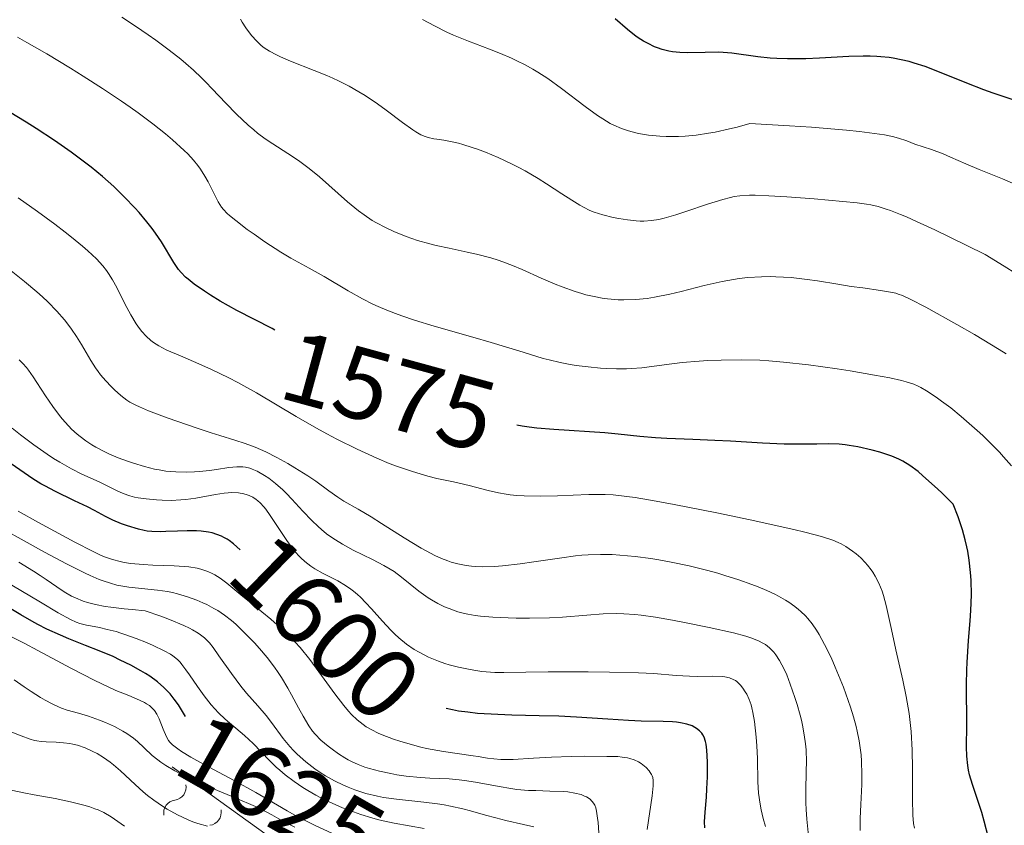
# Model space of a CAD drawing. Units: metres. Extents: x 667277 to 671804, y 4757840 to 4760920.
# Drawn here: x 671369 to 671466, y 4758788 to 4758868 of the extents above; entities that cross this region are included whole.
import ezdxf
from ezdxf.enums import TextEntityAlignment as Align

# ---------------------------------------------------------------- set-up
doc = ezdxf.new("R2010")
doc.units = ezdxf.units.M
doc.header["$MEASUREMENT"] = 0
for name, color, linetype, lineweight in [('Carátula', 7, 'Continuous', 0), ('Elementos auxiliares', 7, 'Continuous', 0), ('Relieve y altimetría', 7, 'Continuous', 0), ('Textos de rotulación', 7, 'Continuous', 0)]:
    doc.layers.add(name, color=color, linetype=linetype, lineweight=lineweight)
doc.styles.add('Style-ariali', font='ariali.shx', dxfattribs={"bigfont": 'arialibig.shx'})

msp = doc.modelspace()

# ---------------------------------------------------------------- linework, layer by layer
at = {"layer": 'Carátula', "color": 7, "linetype": 'Continuous', "lineweight": 0}
msp.add_3dface([(667350.1600000001, 4757840.220000001), (671803.7899999991, 4757950.699999999), (671730.1400000006, 4760919.790000001), (667276.5100000016, 4760809.32)], dxfattribs=at)
at = {"layer": 'Elementos auxiliares', "color": 250, "linetype": 'Continuous', "lineweight": 0}
msp.add_3dface([(671623.9699999988, 4758340.050000001), (671565.879999999, 4760653.48), (668168.6000000015, 4760569.119999999), (668225.5199999996, 4758255.75)], dxfattribs=at)
at = {"layer": 'Relieve y altimetría', "color": 36, "linetype": 'Continuous', "lineweight": 0, "flags": 128}
for points, elevation in [([(671452.3000000007, 4758841.18), (671451.1700000018, 4758841.34), (671449.8399999999, 4758841.560000001), (671447.8399999999, 4758841.880000001), (671446.8000000007, 4758842.02), (671445.2300000004, 4758842.199999999), (671444.4600000009, 4758842.26), (671443.7199999988, 4758842.290000001), (671443.2300000004, 4758842.300000001), (671442.2899999991, 4758842.290000001), (671440.9499999993, 4758842.199999999), (671440.0799999982, 4758842.1), (671439.5199999996, 4758842.02), (671438.4299999997, 4758841.82), (671436.6499999985, 4758841.42), (671434.3599999994, 4758840.83), (671433.2399999984, 4758840.560000001), (671431.7399999984, 4758840.26), (671430.9899999984, 4758840.140000001), (671429.8599999994, 4758840.029999999), (671428.7100000009, 4758839.99), (671428.1400000006, 4758840.01), (671427.0899999999, 4758840.1), (671426.5700000003, 4758840.17), (671425.7600000016, 4758840.32), (671424.9400000013, 4758840.51), (671424.5300000012, 4758840.630000001), (671423.8900000006, 4758840.82), (671422.5899999999, 4758841.290000001), (671421.9200000018, 4758841.560000001), (671420.5399999991, 4758842.16), (671418.6499999985, 4758843), (671417.6999999993, 4758843.4), (671416.7399999984, 4758843.76), (671416.2699999996, 4758843.93), (671415.5599999987, 4758844.15), (671414.1499999985, 4758844.52), (671413.2300000004, 4758844.73), (671411.4299999997, 4758845.1), (671410.1400000006, 4758845.380000001), (671409.5199999996, 4758845.529999999), (671408.3200000003, 4758845.880000001), (671407.1900000013, 4758846.27), (671406.4699999988, 4758846.550000001), (671406.0199999996, 4758846.74), (671405.1600000001, 4758847.140000001), (671404.2600000016, 4758847.609999999), (671403.8399999999, 4758847.859999999), (671403.0199999996, 4758848.4), (671402.4800000004, 4758848.790000001), (671401.379999999, 4758849.68), (671398.620000001, 4758852.16), (671397.6099999994, 4758852.99), (671397.0899999999, 4758853.380000001), (671396.5599999987, 4758853.76), (671395.4800000004, 4758854.470000001), (671394.0100000016, 4758855.42), (671393.2600000016, 4758855.93), (671392.5, 4758856.49), (671392.129999999, 4758856.800000001), (671391.5599999987, 4758857.279999999), (671390.4299999997, 4758858.34), (671389.3500000015, 4758859.449999999), (671388, 4758860.869999999), (671387.3900000006, 4758861.5), (671386.9699999988, 4758861.93), (671386.1799999997, 4758862.689999999), (671385.4200000018, 4758863.359999999), (671384.9100000001, 4758863.779999999), (671383.7800000012, 4758864.66), (671382.4400000013, 4758865.66), (671381.6799999997, 4758866.199999999), (671380.4400000013, 4758867.040000001), (671379.0899999999, 4758867.92)], 1565), ([(671429.8999999985, 4758847.810000001), (671429.0599999987, 4758847.9), (671428.1999999993, 4758848.029999999), (671427.6499999985, 4758848.140000001), (671426.620000001, 4758848.390000001), (671425.75, 4758848.67), (671425.3399999999, 4758848.84), (671424.6999999993, 4758849.15), (671424.3500000015, 4758849.35), (671423.5500000007, 4758849.84), (671422.5799999982, 4758850.470000001), (671421.0599999987, 4758851.460000001), (671420.2300000004, 4758851.98), (671418.9299999997, 4758852.75), (671418.2699999996, 4758853.119999999), (671417.6000000015, 4758853.460000001), (671416.2800000012, 4758854.08), (671415.0100000016, 4758854.6), (671414.2199999988, 4758854.890000001), (671413.7199999988, 4758855.060000001), (671412.8000000007, 4758855.35), (671412.3500000015, 4758855.470000001), (671411.5700000003, 4758855.65), (671410.9200000018, 4758855.77), (671410.2100000009, 4758855.869999999), (671409.9100000001, 4758855.92), (671409.3500000015, 4758856.040000001), (671409.0700000003, 4758856.130000001), (671408.629999999, 4758856.32), (671408.129999999, 4758856.6), (671407.8399999999, 4758856.790000001), (671406.8299999982, 4758857.52), (671405.2100000009, 4758858.73), (671404.3399999999, 4758859.369999999), (671403.1400000006, 4758860.18), (671402.5199999996, 4758860.560000001), (671401.5399999991, 4758861.119999999), (671400.4899999984, 4758861.66), (671399.9299999997, 4758861.92), (671399.3399999999, 4758862.18), (671398.1099999994, 4758862.68), (671395.7600000016, 4758863.6), (671394.7699999996, 4758864.01), (671394.3599999994, 4758864.199999999), (671393.6799999997, 4758864.560000001), (671393.1600000001, 4758864.9), (671392.870000001, 4758865.119999999), (671392.379999999, 4758865.59), (671391.9200000018, 4758866.1), (671391.6900000013, 4758866.390000001), (671391.3399999999, 4758866.869999999), (671390.9899999984, 4758867.43), (671390.8200000003, 4758867.74)], 1560), ([(671415.4299999997, 4758864.77), (671413.3299999982, 4758865.57), (671411.879999999, 4758866.15), (671411.2199999988, 4758866.449999999), (671409.9800000004, 4758867.07), (671408.8099999987, 4758867.710000001)], 1555), ([(671464.1600000001, 4758826.59), (671463.620000001, 4758827.09), (671462.5700000003, 4758828.02), (671462.0199999996, 4758828.49), (671461, 4758829.32), (671460.0899999999, 4758830.01), (671459.5500000007, 4758830.4), (671458.6000000015, 4758831.029999999), (671458.0500000007, 4758831.35), (671457.7800000012, 4758831.49), (671457.3500000015, 4758831.67), (671456.6000000015, 4758831.92), (671456.1400000006, 4758832.040000001), (671454.9899999984, 4758832.290000001), (671453.4699999988, 4758832.57), (671451.0500000007, 4758832.98), (671449.7699999996, 4758833.18), (671446.9400000013, 4758833.58), (671444.4899999984, 4758833.859999999), (671443.0300000012, 4758833.970000001), (671442.120000001, 4758834.029999999), (671440.3399999999, 4758834.07), (671438.3299999982, 4758834.050000001), (671437.0100000016, 4758834), (671436.1400000006, 4758833.939999999), (671434.4600000009, 4758833.800000001), (671432.6799999997, 4758833.58), (671430.4800000004, 4758833.300000001), (671429.4499999993, 4758833.220000001), (671428.9499999993, 4758833.189999999), (671427.9600000009, 4758833.18), (671427.0100000016, 4758833.220000001), (671426.3900000006, 4758833.26), (671425.1799999997, 4758833.380000001), (671423.9899999984, 4758833.529999999), (671423.379999999, 4758833.630000001), (671422.4100000001, 4758833.82), (671421.3299999982, 4758834.07), (671420.7399999984, 4758834.220000001), (671418.7399999984, 4758834.82), (671415.5700000003, 4758835.800000001), (671413.7800000012, 4758836.33), (671409.9400000013, 4758837.42), (671408, 4758838), (671406.75, 4758838.42), (671406.1400000006, 4758838.640000001), (671405.2600000016, 4758838.98), (671404.4200000018, 4758839.34), (671403.879999999, 4758839.59), (671402.8599999994, 4758840.1), (671401.4499999993, 4758840.880000001), (671399.0799999982, 4758842.300000001), (671397.6000000015, 4758843.119999999), (671395.7800000012, 4758844.130000001), (671394.8099999987, 4758844.699999999), (671393.2199999988, 4758845.74), (671392.1499999985, 4758846.49), (671391.4800000004, 4758846.970000001), (671390.3500000015, 4758847.83), (671389.7399999984, 4758848.33), (671389.5100000016, 4758848.540000001), (671389.1400000006, 4758848.92), (671388.9499999993, 4758849.17), (671388.620000001, 4758849.699999999), (671388.2199999988, 4758850.48), (671387.6099999994, 4758851.66), (671387.3000000007, 4758852.23), (671386.8599999994, 4758852.93), (671386.6099999994, 4758853.279999999), (671386.1700000018, 4758853.82), (671385.6000000015, 4758854.42), (671385.25, 4758854.76), (671384.1000000015, 4758855.800000001), (671383.3900000006, 4758856.4), (671382.1600000001, 4758857.380000001), (671380.7100000009, 4758858.470000001), (671379.8999999985, 4758859.050000001), (671379.0399999991, 4758859.65), (671377.1900000013, 4758860.880000001), (671375.2699999996, 4758862.109999999), (671374.0100000016, 4758862.890000001), (671371.6799999997, 4758864.310000001), (671369.6999999993, 4758865.439999999), (671368.7699999996, 4758865.949999999)], 1570), ([(671467.5599999987, 4758851.33), (671466.120000001, 4758851.970000001), (671463.8099999987, 4758852.869999999), (671462.4800000004, 4758853.43), (671460.9800000004, 4758854.109999999), (671460.2600000016, 4758854.42), (671459.1000000015, 4758854.85), (671457.4699999988, 4758855.4), (671456.6499999985, 4758855.699999999), (671455.8299999982, 4758855.99), (671455.25, 4758856.140000001), (671454.4600000009, 4758856.300000001), (671453.9699999988, 4758856.380000001), (671452, 4758856.630000001), (671450.6900000013, 4758856.77), (671447.25, 4758857.050000001), (671445.0700000003, 4758857.189999999), (671441.1400000006, 4758857.42), (671439.9100000001, 4758857.08), (671439.1400000006, 4758856.890000001), (671437.7199999988, 4758856.58), (671437.0700000003, 4758856.470000001), (671435.8500000015, 4758856.290000001), (671434.7600000016, 4758856.189999999), (671434.0899999999, 4758856.16), (671432.870000001, 4758856.15), (671432.25, 4758856.18), (671431.120000001, 4758856.279999999), (671430.129999999, 4758856.449999999), (671429.5300000012, 4758856.59), (671429.1499999985, 4758856.689999999), (671428.4499999993, 4758856.939999999), (671427.7100000009, 4758857.26), (671427.3500000015, 4758857.439999999), (671426.6099999994, 4758857.880000001), (671426.0799999982, 4758858.23), (671424.870000001, 4758859.109999999), (671422.5500000007, 4758860.890000001), (671421.1799999997, 4758861.859999999), (671420.2100000009, 4758862.49), (671419.6999999993, 4758862.790000001), (671418.9299999997, 4758863.23), (671418.129999999, 4758863.630000001), (671417.6000000015, 4758863.880000001), (671416.5100000016, 4758864.34), (671415.4299999997, 4758864.77)], 1555), ([(671451.3099999987, 4758815.16), (671450.6400000006, 4758815.619999999), (671450.1600000001, 4758815.9), (671449.879999999, 4758816.040000001), (671449.3500000015, 4758816.25), (671448.2399999984, 4758816.619999999), (671446.5799999982, 4758817.060000001), (671445.4899999984, 4758817.32), (671441.1900000013, 4758818.27), (671437.8900000006, 4758818.949999999), (671433.6799999997, 4758819.779999999), (671431.8900000006, 4758820.119999999), (671429.8099999987, 4758820.470000001), (671428.9800000004, 4758820.59), (671427.629999999, 4758820.74), (671426.8500000015, 4758820.779999999), (671426.3399999999, 4758820.779999999), (671425.2399999984, 4758820.76), (671422.1400000006, 4758820.65), (671420.4600000009, 4758820.619999999), (671418.8599999994, 4758820.640000001), (671418.129999999, 4758820.68), (671417.4699999988, 4758820.74), (671417.0599999987, 4758820.800000001), (671416.3000000007, 4758820.93), (671415.3000000007, 4758821.16), (671414.0500000007, 4758821.51), (671413.4200000018, 4758821.67), (671411.8500000015, 4758822.01), (671410.2300000004, 4758822.359999999), (671409.3200000003, 4758822.59), (671407.8099999987, 4758823.029999999), (671406.3200000003, 4758823.550000001), (671405.5199999996, 4758823.85), (671404.2899999991, 4758824.359999999), (671402.3500000015, 4758825.24), (671400.3500000015, 4758826.23), (671399.3399999999, 4758826.76), (671398.3299999982, 4758827.33), (671396.3200000003, 4758828.49), (671392.4100000001, 4758830.810000001), (671390.5599999987, 4758831.85), (671389.6600000001, 4758832.310000001), (671387.9499999993, 4758833.130000001), (671386.3999999985, 4758833.82), (671384.6400000006, 4758834.560000001), (671383.9299999997, 4758834.869999999), (671383.4800000004, 4758835.08), (671382.7600000016, 4758835.449999999), (671382.2300000004, 4758835.779999999), (671381.9499999993, 4758835.99), (671381.4899999984, 4758836.42), (671381.0599999987, 4758836.890000001), (671380.8399999999, 4758837.17), (671380.5, 4758837.640000001), (671379.9699999988, 4758838.51), (671379.3999999985, 4758839.6), (671378.5799999982, 4758841.210000001), (671378.1600000001, 4758841.98), (671377.7699999996, 4758842.6), (671377.5599999987, 4758842.9), (671377.2100000009, 4758843.35), (671376.5700000003, 4758844.050000001), (671375.7300000004, 4758844.85), (671375.2100000009, 4758845.300000001), (671374.120000001, 4758846.199999999), (671373.4899999984, 4758846.689999999), (671372.4600000009, 4758847.48), (671370.7399999984, 4758848.75), (671368.8399999999, 4758850.1)], 1580), ([(671467.4400000013, 4758842.6), (671466.2699999996, 4758843.34), (671464.3900000006, 4758844.49), (671460.8500000015, 4758846.24), (671459.4200000018, 4758846.93), (671457.629999999, 4758847.76), (671456.6400000006, 4758848.199999999), (671456.0500000007, 4758848.439999999), (671455.0500000007, 4758848.83), (671454.6099999994, 4758848.98), (671453.8200000003, 4758849.220000001), (671453.120000001, 4758849.380000001), (671452.6700000018, 4758849.449999999), (671451.7399999984, 4758849.58), (671448.9100000001, 4758849.859999999), (671447.5199999996, 4758849.98), (671444.8000000007, 4758850.189999999), (671443.0399999991, 4758850.290000001), (671441.6799999997, 4758850.34), (671441.120000001, 4758850.34), (671440.1700000018, 4758850.279999999), (671439.6099999994, 4758850.199999999), (671439.25, 4758850.130000001), (671438.4800000004, 4758849.93), (671436.9800000004, 4758849.460000001), (671434.8200000003, 4758848.73), (671433.8200000003, 4758848.4), (671432.6700000018, 4758848.07), (671432.1600000001, 4758847.949999999), (671431.4200000018, 4758847.84), (671430.6799999997, 4758847.790000001), (671430.3000000007, 4758847.790000001), (671429.8999999985, 4758847.810000001)], 1560), ([(671393.3200000003, 4758824.98), (671392.7899999991, 4758825.23), (671392.2800000012, 4758825.439999999), (671391.2800000012, 4758825.82), (671390.2600000016, 4758826.15), (671388.7699999996, 4758826.609999999), (671387.9200000018, 4758826.869999999), (671386.5199999996, 4758827.33), (671383.5799999982, 4758828.35), (671381.7199999988, 4758829.050000001), (671380.8200000003, 4758829.43), (671380.4600000009, 4758829.59), (671379.8900000006, 4758829.9), (671379.5700000003, 4758830.1), (671378.9899999984, 4758830.550000001), (671378.3599999994, 4758831.119999999), (671378.0199999996, 4758831.449999999), (671377.5, 4758832), (671376.9800000004, 4758832.609999999), (671376.7399999984, 4758832.939999999), (671376.5, 4758833.290000001), (671376.0300000012, 4758834.02), (671375.1099999994, 4758835.58), (671374.6099999994, 4758836.390000001), (671374.120000001, 4758837.109999999), (671373.8500000015, 4758837.470000001), (671373.4100000001, 4758838.029999999), (671372.6600000001, 4758838.890000001), (671371.7600000016, 4758839.810000001), (671371.25, 4758840.290000001), (671370.6900000013, 4758840.790000001), (671369.4600000009, 4758841.83), (671368.1400000006, 4758842.880000001)], 1585), ([(671466.4800000004, 4758834.66), (671465.7800000012, 4758835.109999999), (671463.3399999999, 4758836.58), (671461.6099999994, 4758837.58), (671458.5300000012, 4758839.279999999), (671456.9800000004, 4758840.08), (671456.2399999984, 4758840.42), (671455.8200000003, 4758840.57), (671455.5599999987, 4758840.65), (671455.0399999991, 4758840.779999999), (671454.0500000007, 4758840.939999999), (671452.3000000007, 4758841.18)], 1565), ([(671391.0399999991, 4758823.51), (671390.8500000015, 4758823.52), (671390.4400000013, 4758823.51), (671389.6499999985, 4758823.43), (671388.4299999997, 4758823.24), (671387.7399999984, 4758823.15), (671386.7699999996, 4758823.050000001), (671386.2699999996, 4758823.02), (671385.5199999996, 4758822.99), (671384.4400000013, 4758823.01), (671383.4299999997, 4758823.09), (671382.7699999996, 4758823.199999999), (671382.3099999987, 4758823.290000001), (671381.3399999999, 4758823.529999999), (671380.2300000004, 4758823.859999999), (671379.6400000006, 4758824.060000001), (671378.7199999988, 4758824.4), (671377.7899999991, 4758824.790000001), (671377.3299999982, 4758825.01), (671376.5199999996, 4758825.439999999), (671376.120000001, 4758825.68), (671375.5300000012, 4758826.07), (671374.9600000009, 4758826.5), (671374.6700000018, 4758826.73), (671374.120000001, 4758827.24), (671373.8399999999, 4758827.51), (671373.4400000013, 4758827.960000001), (671373.0399999991, 4758828.43), (671372.2699999996, 4758829.460000001), (671371.5500000007, 4758830.51), (671370.6999999993, 4758831.83), (671370.3200000003, 4758832.41), (671369.879999999, 4758833.050000001), (671369.6600000001, 4758833.33), (671369.3200000003, 4758833.710000001), (671368.9400000013, 4758834.08)], 1590), ([(671370.379999999, 4758825.68), (671369.0700000003, 4758826.68), (671368.25, 4758827.33)], 1595), ([(671467.0100000016, 4758823.6), (671466.2199999988, 4758824.51), (671465.8099999987, 4758824.939999999), (671464.9899999984, 4758825.790000001), (671464.1600000001, 4758826.59)], 1570), ([(671442.0199999996, 4758791.25), (671441.9400000013, 4758792.390000001), (671441.8999999985, 4758794.68), (671441.8299999982, 4758795.949999999), (671441.7699999996, 4758796.810000001), (671441.6000000015, 4758798.359999999), (671441.4600000009, 4758799.24), (671441.3599999994, 4758799.710000001), (671441.2800000012, 4758800), (671441.0799999982, 4758800.52), (671440.8399999999, 4758801.029999999), (671440.6999999993, 4758801.279999999), (671440.4699999988, 4758801.630000001), (671440.2199999988, 4758801.939999999), (671440.0899999999, 4758802.08), (671439.8500000015, 4758802.300000001), (671439.7199999988, 4758802.390000001), (671439.5100000016, 4758802.51), (671439.1400000006, 4758802.66), (671438.6900000013, 4758802.75), (671438.4299999997, 4758802.779999999), (671437.5, 4758802.810000001), (671435.9899999984, 4758802.800000001), (671435.1799999997, 4758802.82), (671433.879999999, 4758802.9), (671431.6499999985, 4758803.07), (671430.1400000006, 4758803.15), (671427.2800000012, 4758803.23), (671425.1799999997, 4758803.26), (671421.2300000004, 4758803.26), (671419, 4758803.210000001), (671416.8399999999, 4758803.17), (671415.9400000013, 4758803.189999999), (671415.5100000016, 4758803.220000001), (671414.6700000018, 4758803.300000001), (671413.8599999994, 4758803.41), (671413.3399999999, 4758803.51), (671412.3599999994, 4758803.710000001), (671411.4499999993, 4758803.949999999), (671411.0100000016, 4758804.08), (671410.370000001, 4758804.300000001), (671409.379999999, 4758804.699999999), (671408.4600000009, 4758805.18), (671407.9800000004, 4758805.460000001), (671407.2300000004, 4758805.98), (671406.4600000009, 4758806.609999999), (671406.0599999987, 4758806.98), (671405.6700000018, 4758807.380000001), (671404.8500000015, 4758808.26), (671403.7600000016, 4758809.49), (671403.2100000009, 4758810.08), (671402.6600000001, 4758810.619999999), (671402.3900000006, 4758810.880000001), (671401.9800000004, 4758811.220000001), (671401.7100000009, 4758811.42), (671401.1900000013, 4758811.790000001), (671400.4200000018, 4758812.25), (671399, 4758812.970000001), (671398.1499999985, 4758813.43), (671397.75, 4758813.689999999), (671397.1700000018, 4758814.140000001), (671396.7800000012, 4758814.5), (671396.5899999999, 4758814.699999999), (671396.2899999991, 4758815.029999999), (671395.9899999984, 4758815.4), (671395.3900000006, 4758816.220000001), (671393.75, 4758818.710000001), (671393.3200000003, 4758819.310000001), (671393.120000001, 4758819.560000001), (671392.7600000016, 4758819.949999999), (671392.5199999996, 4758820.16), (671392.3599999994, 4758820.279999999), (671392.0300000012, 4758820.5), (671391.6700000018, 4758820.68), (671391.4800000004, 4758820.75), (671391.1600000001, 4758820.85), (671390.6099999994, 4758820.949999999), (671389.9699999988, 4758820.970000001), (671389.6000000015, 4758820.949999999), (671389.2100000009, 4758820.91), (671388.3399999999, 4758820.77), (671386.4100000001, 4758820.42), (671385.4100000001, 4758820.279999999), (671384.9200000018, 4758820.23), (671383.9600000009, 4758820.189999999), (671383.0599999987, 4758820.210000001), (671382.5, 4758820.24), (671381.5, 4758820.33), (671380.6900000013, 4758820.449999999), (671380.3399999999, 4758820.52), (671379.870000001, 4758820.630000001), (671379.2199999988, 4758820.859999999), (671378.5599999987, 4758821.16), (671377.5100000016, 4758821.689999999), (671376.8399999999, 4758822.01), (671375.1400000006, 4758822.790000001), (671374.1000000015, 4758823.310000001), (671372.9600000009, 4758823.960000001), (671372.3399999999, 4758824.34), (671371.6999999993, 4758824.75), (671370.379999999, 4758825.68)], 1595), ([(671452.0500000007, 4758787.57), (671452.0599999987, 4758788.77), (671452.129999999, 4758790.140000001), (671452.2199999988, 4758792.119999999), (671452.2300000004, 4758793.119999999), (671452.1900000013, 4758794.41), (671452.1400000006, 4758795.040000001), (671452.0199999996, 4758795.970000001), (671451.9499999993, 4758796.439999999), (671451.7600000016, 4758797.380000001), (671451.6499999985, 4758797.85), (671451.3999999985, 4758798.810000001), (671451.1000000015, 4758799.77), (671450.879999999, 4758800.43), (671450.3999999985, 4758801.74), (671449.5899999999, 4758803.720000001), (671449.1700000018, 4758804.67), (671448.5399999991, 4758805.960000001), (671448, 4758806.939999999), (671447.7300000004, 4758807.380000001), (671447.3099999987, 4758807.98), (671446.870000001, 4758808.52), (671446.6400000006, 4758808.77), (671446.1999999993, 4758809.199999999), (671445.9699999988, 4758809.4), (671445.6000000015, 4758809.699999999), (671445, 4758810.119999999), (671444.6799999997, 4758810.33), (671443.9899999984, 4758810.720000001), (671443.620000001, 4758810.91), (671442.8200000003, 4758811.279999999), (671441.9600000009, 4758811.65), (671441.3500000015, 4758811.880000001), (671440.0599999987, 4758812.34), (671438.6900000013, 4758812.779999999), (671437.9800000004, 4758813), (671436.870000001, 4758813.310000001), (671435.1499999985, 4758813.73), (671433.370000001, 4758814.1), (671432.1700000018, 4758814.32), (671431.379999999, 4758814.439999999), (671429.8200000003, 4758814.65), (671428.3000000007, 4758814.790000001), (671427.5399999991, 4758814.84), (671426.379999999, 4758814.859999999), (671425.1799999997, 4758814.82), (671424.5500000007, 4758814.77), (671423.9100000001, 4758814.710000001), (671422.5599999987, 4758814.529999999), (671419.7899999991, 4758814.109999999), (671418.4400000013, 4758813.91), (671416.7199999988, 4758813.710000001), (671415.8999999985, 4758813.66), (671414.7399999984, 4758813.630000001), (671414, 4758813.66), (671413.6400000006, 4758813.689999999), (671413.120000001, 4758813.75), (671412.6099999994, 4758813.84), (671412.2800000012, 4758813.92), (671411.629999999, 4758814.1), (671411.3099999987, 4758814.210000001), (671410.6700000018, 4758814.460000001), (671410.0300000012, 4758814.75), (671409.5799999982, 4758814.970000001), (671408.6700000018, 4758815.48), (671407, 4758816.49), (671404.75, 4758817.92), (671403.7399999984, 4758818.550000001), (671402.4400000013, 4758819.33), (671401.0399999991, 4758820.130000001), (671400.4299999997, 4758820.52), (671399.5500000007, 4758821.130000001), (671398.2600000016, 4758822.08), (671397.4600000009, 4758822.619999999), (671396.1900000013, 4758823.42), (671395.5, 4758823.84), (671394.4100000001, 4758824.439999999), (671393.3200000003, 4758824.98)], 1585), ([(671446.9800000004, 4758786.720000001), (671446.7800000012, 4758788.710000001), (671446.7199999988, 4758789.65), (671446.6900000013, 4758790.300000001), (671446.6799999997, 4758791.470000001), (671446.7300000004, 4758793.470000001), (671446.7399999984, 4758794.359999999), (671446.6999999993, 4758795.540000001), (671446.6400000006, 4758796.130000001), (671446.5199999996, 4758797.040000001), (671446.3399999999, 4758797.98), (671446.2399999984, 4758798.470000001), (671446.1099999994, 4758798.98), (671445.8200000003, 4758800.01), (671445.6099999994, 4758800.710000001), (671445.1499999985, 4758802.040000001), (671444.8000000007, 4758802.939999999), (671444.4800000004, 4758803.640000001), (671444.3200000003, 4758803.949999999), (671444.0899999999, 4758804.380000001), (671443.7100000009, 4758804.939999999), (671443.5199999996, 4758805.18), (671443.1000000015, 4758805.609999999), (671442.6799999997, 4758805.939999999), (671442.4400000013, 4758806.09), (671442.0199999996, 4758806.300000001), (671441.2399999984, 4758806.609999999), (671440.75, 4758806.76), (671439.5399999991, 4758807.09), (671437.129999999, 4758807.640000001), (671434.6900000013, 4758808.130000001), (671433.4899999984, 4758808.35), (671431.8200000003, 4758808.640000001), (671430.4100000001, 4758808.84), (671429.8000000007, 4758808.9), (671428.6900000013, 4758808.99), (671428, 4758809.01), (671426.6600000001, 4758808.98), (671425.0300000012, 4758808.859999999), (671422.629999999, 4758808.66), (671421.3500000015, 4758808.59), (671419.370000001, 4758808.550000001), (671418.0700000003, 4758808.560000001), (671417.25, 4758808.59), (671415.75, 4758808.66), (671414.5300000012, 4758808.76), (671414.0100000016, 4758808.82), (671413.2899999991, 4758808.939999999), (671412.9499999993, 4758809.01), (671412.3000000007, 4758809.189999999), (671411.4200000018, 4758809.5), (671410.9800000004, 4758809.68), (671410.3299999982, 4758810), (671409.6799999997, 4758810.359999999), (671409.370000001, 4758810.560000001), (671408.4499999993, 4758811.23), (671406.7300000004, 4758812.609999999), (671406, 4758813.15), (671405.620000001, 4758813.4), (671404.9899999984, 4758813.77), (671403.870000001, 4758814.359999999), (671401.9499999993, 4758815.279999999), (671400.8999999985, 4758815.85), (671400.1900000013, 4758816.290000001), (671399.8399999999, 4758816.52), (671399.3200000003, 4758816.9), (671398.8200000003, 4758817.310000001), (671398.5, 4758817.6), (671397.870000001, 4758818.199999999), (671396.9899999984, 4758819.130000001), (671395.8900000006, 4758820.32), (671395.370000001, 4758820.859999999), (671394.9899999984, 4758821.23), (671394.2800000012, 4758821.859999999), (671393.6099999994, 4758822.369999999), (671393.1999999993, 4758822.640000001), (671392.4600000009, 4758823.07), (671391.9800000004, 4758823.279999999), (671391.75, 4758823.359999999), (671391.3200000003, 4758823.470000001), (671391.0399999991, 4758823.51)], 1590), ([(671381.1799999997, 4758813.85), (671379.9699999988, 4758813.960000001), (671379.3099999987, 4758814.060000001), (671378.9100000001, 4758814.140000001), (671378.1799999997, 4758814.34), (671377.4600000009, 4758814.58), (671377.0399999991, 4758814.76), (671376.2399999984, 4758815.130000001), (671374.4600000009, 4758816.060000001), (671370.8500000015, 4758818.02), (671368.8599999994, 4758819.130000001)], 1605), ([(671401.4699999988, 4758794.560000001), (671401.1400000006, 4758794.75), (671400.4899999984, 4758795.16), (671399.870000001, 4758795.6), (671399.4699999988, 4758795.91), (671398.7600000016, 4758796.51), (671398.1900000013, 4758797.09), (671397.9400000013, 4758797.390000001), (671397.5799999982, 4758797.9), (671397, 4758798.859999999), (671396.5599999987, 4758799.689999999), (671395.870000001, 4758800.970000001), (671395.4899999984, 4758801.65), (671394.870000001, 4758802.689999999), (671394.5300000012, 4758803.199999999), (671394.1799999997, 4758803.699999999), (671393.4499999993, 4758804.67), (671392.6900000013, 4758805.560000001), (671392.1900000013, 4758806.119999999), (671391.2199999988, 4758807.119999999), (671390.3399999999, 4758807.960000001), (671389.9100000001, 4758808.33), (671389.25, 4758808.84), (671388.5599999987, 4758809.300000001), (671388.1900000013, 4758809.52), (671387.4800000004, 4758809.890000001), (671387.1000000015, 4758810.07), (671386.5100000016, 4758810.33), (671385.5700000003, 4758810.67), (671384.6000000015, 4758810.960000001), (671384.1099999994, 4758811.08), (671383.6099999994, 4758811.18), (671382.620000001, 4758811.33), (671379.7699999996, 4758811.630000001), (671379, 4758811.75), (671378.6000000015, 4758811.83), (671377.9699999988, 4758812), (671377.25, 4758812.24), (671376.8599999994, 4758812.390000001), (671375.9600000009, 4758812.77), (671375.4499999993, 4758813.01), (671374.6000000015, 4758813.42), (671373.629999999, 4758813.91), (671371.4600000009, 4758815.07), (671369.129999999, 4758816.359999999), (671367.6000000015, 4758817.220000001)], 1610), ([(671457.4100000001, 4758787.790000001), (671457.3299999982, 4758788.279999999), (671457.2600000016, 4758789.09), (671457.2199999988, 4758790.66), (671457.2100000009, 4758793.710000001), (671457.1799999997, 4758795.5), (671457.0799999982, 4758797.34), (671457, 4758798.24), (671456.8900000006, 4758799.130000001), (671456.6000000015, 4758800.83), (671456.2699999996, 4758802.439999999), (671455.5700000003, 4758805.42), (671455.1400000006, 4758807.439999999), (671454.629999999, 4758809.800000001), (671454.3599999994, 4758810.790000001), (671454.2100000009, 4758811.23), (671453.8999999985, 4758812.02), (671453.5500000007, 4758812.689999999), (671453.3099999987, 4758813.09), (671453.129999999, 4758813.34), (671452.7699999996, 4758813.800000001), (671452.5599999987, 4758814.040000001), (671452.1099999994, 4758814.5), (671451.6400000006, 4758814.91), (671451.3099999987, 4758815.16)], 1580), ([(671419.8000000007, 4758787.949999999), (671418.7699999996, 4758788.18), (671417.0199999996, 4758788.560000001), (671416.0399999991, 4758788.810000001), (671415.0100000016, 4758789.1), (671413.5500000007, 4758789.51), (671412.7800000012, 4758789.720000001), (671411.5700000003, 4758789.99), (671410.9400000013, 4758790.109999999), (671410.2800000012, 4758790.210000001), (671408.9400000013, 4758790.380000001), (671406.2399999984, 4758790.66), (671404.9600000009, 4758790.84), (671404.3500000015, 4758790.960000001), (671403.2100000009, 4758791.23), (671402.129999999, 4758791.58), (671401.4400000013, 4758791.85), (671400.9899999984, 4758792.050000001), (671400.1099999994, 4758792.48), (671399.2300000004, 4758792.98), (671398.8000000007, 4758793.25), (671398.1700000018, 4758793.68), (671397.2699999996, 4758794.369999999), (671396.4299999997, 4758795.109999999), (671396.0399999991, 4758795.49), (671395.6799999997, 4758795.880000001), (671395.0199999996, 4758796.68), (671393.870000001, 4758798.24), (671393.3399999999, 4758798.949999999), (671392.5300000012, 4758799.9), (671391.4200000018, 4758801.130000001), (671390.8399999999, 4758801.83), (671389.9200000018, 4758803.08), (671388.6900000013, 4758804.84), (671388.1000000015, 4758805.66), (671387.75, 4758806.1), (671387.5700000003, 4758806.310000001), (671387.25, 4758806.609999999), (671386.8599999994, 4758806.92), (671386.629999999, 4758807.08), (671386.0799999982, 4758807.41), (671385.7600000016, 4758807.57), (671385.2100000009, 4758807.84), (671383.8099999987, 4758808.42), (671382.9499999993, 4758808.75), (671381.4100000001, 4758809.290000001), (671380.1000000015, 4758809.4), (671379.3200000003, 4758809.48), (671378, 4758809.640000001), (671377.4400000013, 4758809.720000001), (671376.4899999984, 4758809.9), (671375.7100000009, 4758810.1), (671375.2800000012, 4758810.24), (671374.5199999996, 4758810.550000001), (671374.129999999, 4758810.74), (671373.3999999985, 4758811.17), (671372.6600000001, 4758811.65), (671371.6099999994, 4758812.369999999), (671371.0100000016, 4758812.779999999), (671370.3599999994, 4758813.199999999), (671368.9200000018, 4758814.09)], 1615), ([(671430.9899999984, 4758787.66), (671431.5, 4758791.01), (671431.6000000015, 4758792), (671431.6099999994, 4758792.359999999), (671431.6000000015, 4758792.52), (671431.5500000007, 4758792.800000001), (671431.4899999984, 4758792.99), (671431.4400000013, 4758793.1), (671431.3099999987, 4758793.32), (671431.1900000013, 4758793.48), (671430.8900000006, 4758793.790000001), (671430.7399999984, 4758793.93), (671430.3999999985, 4758794.18), (671430.129999999, 4758794.35), (671429.7199999988, 4758794.560000001), (671429.2800000012, 4758794.699999999), (671429.0500000007, 4758794.76), (671428.5199999996, 4758794.83), (671428.1000000015, 4758794.869999999), (671427.0300000012, 4758794.9), (671424.7899999991, 4758794.91), (671423.5, 4758794.890000001), (671421.5599999987, 4758794.83), (671419.7800000012, 4758794.720000001), (671417.75, 4758794.6), (671416.9100000001, 4758794.58), (671416.5399999991, 4758794.59), (671415.8599999994, 4758794.640000001), (671415.2199999988, 4758794.720000001), (671414.3099999987, 4758794.869999999), (671413.8000000007, 4758794.960000001), (671410.8599999994, 4758795.380000001), (671409.1999999993, 4758795.689999999), (671408.6499999985, 4758795.810000001), (671407.5799999982, 4758796.09), (671406.5599999987, 4758796.390000001), (671405.9200000018, 4758796.609999999), (671404.8000000007, 4758797.040000001), (671404.4299999997, 4758797.199999999), (671403.7899999991, 4758797.51), (671403.25, 4758797.83), (671402.9299999997, 4758798.050000001), (671402.3500000015, 4758798.51), (671401.7899999991, 4758799.040000001), (671401.5, 4758799.35), (671401.0199999996, 4758799.92), (671400.1400000006, 4758801.08), (671398.5700000003, 4758803.25), (671397.6600000001, 4758804.460000001), (671396.6999999993, 4758805.640000001), (671396.2100000009, 4758806.189999999), (671395.7300000004, 4758806.710000001), (671394.75, 4758807.640000001), (671393.8000000007, 4758808.460000001), (671392.0199999996, 4758809.890000001), (671390.8399999999, 4758810.869999999), (671389.4600000009, 4758812.02), (671388.8200000003, 4758812.49), (671388.2800000012, 4758812.83), (671388.0100000016, 4758812.98), (671387.5899999999, 4758813.17), (671386.9100000001, 4758813.390000001), (671386.5399999991, 4758813.48), (671385.7199999988, 4758813.609999999), (671385.25, 4758813.66), (671384.25, 4758813.73), (671382.1400000006, 4758813.800000001), (671381.1799999997, 4758813.85)], 1605), ([(671382.1700000018, 4758805.859999999), (671381.5300000012, 4758806.140000001), (671380.5100000016, 4758806.550000001), (671379.4899999984, 4758806.92), (671378.9899999984, 4758807.08), (671378.5199999996, 4758807.220000001), (671377.6499999985, 4758807.449999999), (671376.870000001, 4758807.619999999), (671375.9800000004, 4758807.800000001), (671375.6000000015, 4758807.869999999), (671374.9299999997, 4758808.040000001), (671374.5899999999, 4758808.16), (671374.0199999996, 4758808.42), (671372.8099999987, 4758809.08), (671371.0399999991, 4758810.140000001), (671368.2199999988, 4758811.83)], 1620), ([(671400.8399999999, 4758786.84), (671398.129999999, 4758788.1), (671396.9299999997, 4758788.689999999), (671396.3999999985, 4758788.970000001), (671395.4299999997, 4758789.51), (671393.5100000016, 4758790.65), (671392.3399999999, 4758791.32), (671390.1799999997, 4758792.51), (671387.1499999985, 4758794.140000001), (671385.8999999985, 4758794.83), (671384.9699999988, 4758795.390000001), (671384.620000001, 4758795.630000001), (671384.0899999999, 4758796.040000001), (671383.8399999999, 4758796.300000001), (671383.7100000009, 4758796.48), (671383.4899999984, 4758796.84), (671383.1799999997, 4758797.57), (671382.7800000012, 4758798.6), (671382.5500000007, 4758799.060000001), (671382.3000000007, 4758799.439999999), (671382.1499999985, 4758799.609999999), (671381.8099999987, 4758799.91), (671381.5300000012, 4758800.09), (671381.3200000003, 4758800.210000001), (671380.8399999999, 4758800.449999999), (671379.7800000012, 4758800.9), (671378.5100000016, 4758801.42), (671377.75, 4758801.76), (671376.4200000018, 4758802.390000001), (671374.0399999991, 4758803.609999999), (671370.8000000007, 4758805.35), (671369.4400000013, 4758806.08), (671367.9800000004, 4758806.82)], 1630), ([(671408.9499999993, 4758787.779999999), (671406, 4758788.300000001), (671404.9200000018, 4758788.540000001), (671404.3599999994, 4758788.67), (671403.8099999987, 4758788.82), (671402.6999999993, 4758789.16), (671401.6099999994, 4758789.550000001), (671400.8999999985, 4758789.82), (671399.5700000003, 4758790.4), (671399.1099999994, 4758790.619999999), (671398.25, 4758791.07), (671397.4699999988, 4758791.51), (671396.9899999984, 4758791.810000001), (671396.1099999994, 4758792.4), (671395.2399999984, 4758793.07), (671394.6999999993, 4758793.52), (671394.3500000015, 4758793.84), (671393.6700000018, 4758794.5), (671392.0799999982, 4758796.16), (671391.2199999988, 4758796.970000001), (671389.3099999987, 4758798.560000001), (671388.629999999, 4758799.210000001), (671388.2800000012, 4758799.58), (671387.9299999997, 4758799.99), (671387.2300000004, 4758800.880000001), (671386.5700000003, 4758801.810000001), (671385.7699999996, 4758802.960000001), (671385.4200000018, 4758803.460000001), (671385.0300000012, 4758803.98), (671384.8399999999, 4758804.199999999), (671384.5799999982, 4758804.48), (671384.1400000006, 4758804.84), (671383.8900000006, 4758805), (671383.2699999996, 4758805.34), (671382.1700000018, 4758805.859999999)], 1620), ([(671379.1999999993, 4758797.4), (671378.370000001, 4758797.84), (671377.4800000004, 4758798.23), (671376.8900000006, 4758798.470000001), (671375.8000000007, 4758798.859999999), (671374.8000000007, 4758799.16), (671373.6900000013, 4758799.470000001), (671373.120000001, 4758799.67), (671372.8299999982, 4758799.800000001), (671372.1900000013, 4758800.1), (671371.5199999996, 4758800.460000001), (671371.0599999987, 4758800.73), (671370.1400000006, 4758801.310000001), (671369.4499999993, 4758801.779999999), (671368.4499999993, 4758802.449999999)], 1635), ([(671385.629999999, 4758788.630000001), (671384.6000000015, 4758789.109999999), (671383.5700000003, 4758789.689999999), (671383.120000001, 4758789.970000001), (671382.25, 4758790.57), (671381.629999999, 4758791.040000001), (671381.1999999993, 4758791.390000001), (671380.3900000006, 4758792.109999999), (671378.9499999993, 4758793.470000001), (671378.2800000012, 4758794.07), (671377.9400000013, 4758794.33), (671377.2800000012, 4758794.790000001), (671376.6400000006, 4758795.18), (671376.2300000004, 4758795.390000001), (671375.4600000009, 4758795.73), (671374.7100000009, 4758796), (671374.25, 4758796.119999999), (671373.9499999993, 4758796.18), (671373.3399999999, 4758796.25), (671372.6099999994, 4758796.290000001), (671371.6099999994, 4758796.32), (671371.120000001, 4758796.359999999), (671370.6999999993, 4758796.42), (671370.4600000009, 4758796.470000001), (671370.0300000012, 4758796.6), (671369.129999999, 4758796.92), (671366.8599999994, 4758797.83)], 1640), ([(671396.1700000018, 4758787.92), (671395.6700000018, 4758788.16), (671394.8500000015, 4758788.609999999), (671393.9200000018, 4758789.130000001), (671393.3399999999, 4758789.43), (671392.2899999991, 4758789.93), (671390.3000000007, 4758790.790000001), (671387.3500000015, 4758792.029999999), (671385.9899999984, 4758792.640000001), (671385.3900000006, 4758792.92), (671384.3299999982, 4758793.470000001), (671383.4499999993, 4758793.99), (671382.9499999993, 4758794.33), (671382.6499999985, 4758794.550000001), (671382.1000000015, 4758794.99), (671381.3099999987, 4758795.73), (671380.620000001, 4758796.380000001), (671380.2399999984, 4758796.699999999), (671379.5799999982, 4758797.17), (671379.1999999993, 4758797.4)], 1635), ([(671426.2199999988, 4758787.359999999), (671426.1499999985, 4758788.35), (671426.1099999994, 4758788.779999999), (671426.0100000016, 4758789.5), (671425.9299999997, 4758789.800000001), (671425.8200000003, 4758790.07), (671425.7600000016, 4758790.189999999), (671425.6000000015, 4758790.42), (671425.5100000016, 4758790.52), (671425.3599999994, 4758790.66), (671425.0199999996, 4758790.890000001), (671424.8099999987, 4758790.98), (671424.4699999988, 4758791.119999999), (671423.870000001, 4758791.27), (671423.1499999985, 4758791.380000001), (671422.75, 4758791.42), (671421.3900000006, 4758791.470000001), (671420, 4758791.51), (671419.2699999996, 4758791.540000001), (671418.120000001, 4758791.640000001), (671417.5399999991, 4758791.710000001), (671416.370000001, 4758791.91), (671414.0500000007, 4758792.35), (671412.9600000009, 4758792.52), (671412.4299999997, 4758792.58), (671411.4200000018, 4758792.67), (671409.5199999996, 4758792.75), (671408.5899999999, 4758792.800000001), (671407.1799999997, 4758792.939999999), (671406.2600000016, 4758793.08), (671405.6700000018, 4758793.189999999), (671404.5500000007, 4758793.43), (671403.5599999987, 4758793.699999999), (671403.1000000015, 4758793.84), (671402.4299999997, 4758794.09), (671401.7899999991, 4758794.390000001), (671401.4699999988, 4758794.560000001)], 1610), ([(671379.3599999994, 4758787.99), (671378.0199999996, 4758788.93), (671377.3000000007, 4758789.35), (671376.7399999984, 4758789.6), (671376.4299999997, 4758789.73), (671375.9100000001, 4758789.91), (671375.3299999982, 4758790.08), (671374, 4758790.41), (671372.5100000016, 4758790.720000001), (671370.4299999997, 4758791.109999999), (671369.3999999985, 4758791.310000001), (671367.2300000004, 4758791.77)], 1645), ([(671442.6999999993, 4758787.960000001), (671442.4600000009, 4758788.77), (671442.2699999996, 4758789.609999999), (671442.1600000001, 4758790.16), (671442.0199999996, 4758791.25)], 1595), ([(671387.5500000007, 4758787.99), (671386.6099999994, 4758788.26), (671386.120000001, 4758788.42), (671385.629999999, 4758788.630000001)], 1640)]:
    msp.add_lwpolyline(points, dxfattribs=dict(at, elevation=elevation))
at = {"layer": 'Relieve y altimetría', "color": 36, "linetype": 'Continuous', "lineweight": 30, "flags": 128}
for points, elevation in [([(671467.1700000018, 4758859.77), (671465.1900000013, 4758860.439999999), (671464.2699999996, 4758860.77), (671462.5899999999, 4758861.42), (671459.7199999988, 4758862.58), (671458.4600000009, 4758863.050000001), (671457.3999999985, 4758863.4), (671456.879999999, 4758863.550000001), (671456.1000000015, 4758863.73), (671455.3200000003, 4758863.880000001), (671454.9299999997, 4758863.939999999), (671454.1099999994, 4758864.02), (671453.6900000013, 4758864.050000001), (671453.0399999991, 4758864.08), (671452.3500000015, 4758864.09), (671450.9200000018, 4758864.050000001), (671448.0199999996, 4758863.9), (671446.6700000018, 4758863.83), (671446.0399999991, 4758863.810000001), (671444.879999999, 4758863.810000001), (671443.8200000003, 4758863.85), (671443.1600000001, 4758863.9), (671441.9299999997, 4758864.02), (671439.3599999994, 4758864.369999999), (671438.5100000016, 4758864.449999999), (671438.0799999982, 4758864.470000001), (671436.75, 4758864.460000001), (671435.0199999996, 4758864.41), (671434.2199999988, 4758864.43), (671433.4899999984, 4758864.5), (671433.1499999985, 4758864.560000001), (671432.4800000004, 4758864.74), (671432.0300000012, 4758864.9), (671431.7300000004, 4758865.02), (671431.0899999999, 4758865.32), (671430.629999999, 4758865.58), (671430.370000001, 4758865.74), (671429.9200000018, 4758866.040000001), (671429.0500000007, 4758866.73), (671427.8500000015, 4758867.76)], 1550), ([(671394.2100000009, 4758837.02), (671393.9499999993, 4758837.17), (671390.4400000013, 4758838.960000001), (671388.8200000003, 4758839.869999999), (671387.8399999999, 4758840.470000001), (671387.25, 4758840.85), (671386.2300000004, 4758841.57), (671385.629999999, 4758842.040000001), (671385.379999999, 4758842.26), (671384.9400000013, 4758842.699999999), (671384.6900000013, 4758843), (671384.2199999988, 4758843.68), (671383, 4758845.73), (671382.4200000018, 4758846.59), (671382.0799999982, 4758847.050000001), (671381.5700000003, 4758847.699999999), (671380.7899999991, 4758848.619999999), (671380.370000001, 4758849.08), (671379.3599999994, 4758850.140000001), (671378.2899999991, 4758851.189999999), (671377.7399999984, 4758851.689999999), (671377.1799999997, 4758852.18), (671376.0500000007, 4758853.119999999), (671374.879999999, 4758854.01), (671374.0799999982, 4758854.59), (671372.4200000018, 4758855.74), (671370.620000001, 4758856.939999999), (671369.629999999, 4758857.560000001), (671367.9400000013, 4758858.58)], 1575), ([(671420.1000000015, 4758827.33), (671419.3399999999, 4758827.42), (671418.6400000006, 4758827.52), (671418.120000001, 4758827.619999999)], 1575), ([(671464.7399999984, 4758786.859999999), (671464.3200000003, 4758788.51), (671464.0799999982, 4758789.34), (671463.1400000006, 4758792.130000001), (671462.870000001, 4758793.08), (671462.7699999996, 4758793.550000001), (671462.6900000013, 4758794.01), (671462.6000000015, 4758794.92), (671462.5700000003, 4758795.85), (671462.5899999999, 4758797.960000001), (671462.5700000003, 4758801.99), (671462.5899999999, 4758803.449999999), (671462.620000001, 4758804.18), (671462.7699999996, 4758806.35), (671462.9299999997, 4758808.300000001), (671463, 4758809.300000001), (671463.0500000007, 4758810.85), (671463.0199999996, 4758812.310000001), (671462.9699999988, 4758813.08), (671462.8299999982, 4758814.300000001), (671462.6799999997, 4758815.16), (671462.5899999999, 4758815.609999999), (671462.4299999997, 4758816.300000001), (671462.1600000001, 4758817.27), (671462, 4758817.779999999), (671461.7300000004, 4758818.57), (671461.25, 4758819.83), (671460.0899999999, 4758820.960000001), (671459.4100000001, 4758821.6), (671458.2600000016, 4758822.619999999), (671457.7800000012, 4758823.029999999), (671456.9499999993, 4758823.640000001), (671456.2800000012, 4758824.07), (671455.879999999, 4758824.27), (671455.1700000018, 4758824.560000001), (671454, 4758824.949999999), (671453.2300000004, 4758825.15), (671451.8099999987, 4758825.48), (671450.9699999988, 4758825.619999999), (671450.5700000003, 4758825.68), (671449.9600000009, 4758825.74), (671448.9600000009, 4758825.779999999), (671447.7800000012, 4758825.76), (671445.7800000012, 4758825.74), (671444.5500000007, 4758825.76), (671442.4100000001, 4758825.85), (671439.25, 4758826.029999999), (671437.6900000013, 4758826.119999999), (671435.5100000016, 4758826.210000001), (671432.9400000013, 4758826.310000001), (671431.8200000003, 4758826.380000001), (671430.2899999991, 4758826.51), (671428.1499999985, 4758826.74), (671426.8299999982, 4758826.85), (671421.7699999996, 4758827.18), (671420.1000000015, 4758827.33)], 1575), ([(671390.7699999996, 4758815.310000001), (671390.1099999994, 4758815.91), (671389.6999999993, 4758816.220000001), (671389.4899999984, 4758816.35), (671389.1700000018, 4758816.540000001), (671388.9499999993, 4758816.640000001), (671388.4899999984, 4758816.82), (671388, 4758816.970000001), (671387.6600000001, 4758817.040000001), (671386.9200000018, 4758817.140000001), (671386.4800000004, 4758817.17), (671385.5399999991, 4758817.18), (671384.5899999999, 4758817.16), (671383.4299999997, 4758817.119999999), (671382.9299999997, 4758817.1), (671382.0500000007, 4758817.109999999), (671381.6000000015, 4758817.15), (671381.3099999987, 4758817.199999999), (671380.7199999988, 4758817.34), (671379.6400000006, 4758817.68), (671379.0500000007, 4758817.880000001), (671378.2100000009, 4758818.23), (671377.4699999988, 4758818.609999999), (671376.3900000006, 4758819.199999999), (671375.7100000009, 4758819.550000001), (671374.4200000018, 4758820.16), (671372.4699999988, 4758821.09), (671371.5300000012, 4758821.58), (671371.1000000015, 4758821.83), (671370.3000000007, 4758822.32), (671368.1499999985, 4758823.790000001)], 1600), ([(671385.3900000006, 4758798.85), (671384.6799999997, 4758799.99), (671384.2699999996, 4758800.560000001), (671383.8500000015, 4758801.07), (671383.620000001, 4758801.32), (671383.25, 4758801.699999999), (671382.6099999994, 4758802.26), (671381.8500000015, 4758802.810000001), (671381.4299999997, 4758803.09), (671380.9699999988, 4758803.359999999), (671379.9800000004, 4758803.91), (671378.9200000018, 4758804.42), (671378.2199999988, 4758804.75), (671376.8599999994, 4758805.33), (671375.5, 4758805.859999999), (671373.8500000015, 4758806.5), (671373.0199999996, 4758806.859999999), (671371.6900000013, 4758807.48), (671370.7899999991, 4758807.939999999), (671370.2100000009, 4758808.25), (671369.1000000015, 4758808.869999999), (671366.9299999997, 4758810.17)], 1625), ([(671436.6900000013, 4758787.84), (671436.6799999997, 4758788.439999999), (671436.7199999988, 4758789.4), (671436.8500000015, 4758790.869999999), (671436.9100000001, 4758791.689999999), (671436.9600000009, 4758792.880000001), (671436.9600000009, 4758793.48), (671436.9600000009, 4758794.359999999), (671436.8900000006, 4758795.51), (671436.8200000003, 4758796.119999999), (671436.7600000016, 4758796.369999999), (671436.620000001, 4758796.800000001), (671436.5, 4758797.040000001), (671436.4100000001, 4758797.18), (671436.1799999997, 4758797.43), (671435.8900000006, 4758797.66), (671435.7199999988, 4758797.76), (671435.4400000013, 4758797.91), (671434.9200000018, 4758798.09), (671434.2800000012, 4758798.220000001), (671433.9100000001, 4758798.27), (671433.5, 4758798.300000001), (671432.5799999982, 4758798.35), (671430.3999999985, 4758798.390000001), (671429.1499999985, 4758798.43), (671427.129999999, 4758798.560000001), (671424.0199999996, 4758798.779999999), (671422.2600000016, 4758798.859999999), (671420.3299999982, 4758798.91), (671417.620000001, 4758798.970000001), (671416.25, 4758799.02), (671414.25, 4758799.15), (671413.2899999991, 4758799.26), (671412.370000001, 4758799.380000001), (671411.7800000012, 4758799.49), (671411.129999999, 4758799.630000001)], 1600)]:
    msp.add_lwpolyline(points, dxfattribs=dict(at, elevation=elevation))
at = {"layer": 'Relieve y altimetría', "color": 27, "linetype": 'Continuous', "lineweight": 0, "extrusion": (-0.4721987195454403, -0.357746090594617, 0.8056339763961762), "elevation": -2018151.84178246, "flags": 128}
msp.add_lwpolyline([(-3387686.041386217, 2747275.857336376), (-3387645.009402299, 2747291.572707698), (-3387592.940398663, 2747293.716480155)], dxfattribs=at)
at = {"layer": 'Relieve y altimetría', "color": 27, "linetype": 'Continuous', "lineweight": 0, "extrusion": (0, 0, -1)}
for centre in [(-671384.148148518, 4758791.864172205, -1632.406977619665), (-671387.6189561523, 4758789.369809166, -1633.340932858994)]:
    msp.add_arc(centre, 1.29484035549069, 169.4117799628885, 261.9955077839857, dxfattribs=at)
at = {"layer": 'Relieve y altimetría', "color": 27, "linetype": 'Continuous', "lineweight": 0}
msp.add_arc((671384.4983643927, 4758789.317047486, 1632.406977619665), 1.276260298360195, 97.6504944475319, 190.9422165185179, dxfattribs=at)

# ---------------------------------------------------------------- texts
at = {"layer": 'Textos de rotulación', "color": 27, "linetype": 'Continuous', "lineweight": 0, "style": 'Style-ariali'}
for s, height, rotation, p in [('1575', 6.9999, 344.7342964684134, (671405.4759684503, 4758830.992293682, 1575)), ('1600', 7.000020000000001, 315.7073193771913, (671399.2101800181, 4758807.654961489, 1600)), ('1625', 7.000020000000001, 330.3501365156112, (671394.8173546083, 4758791.232989155, 1625))]:
    msp.add_text(s, height=height, rotation=rotation, dxfattribs=at).set_placement(p, align=Align.MIDDLE_CENTER)

doc.saveas('drawing.dxf')
